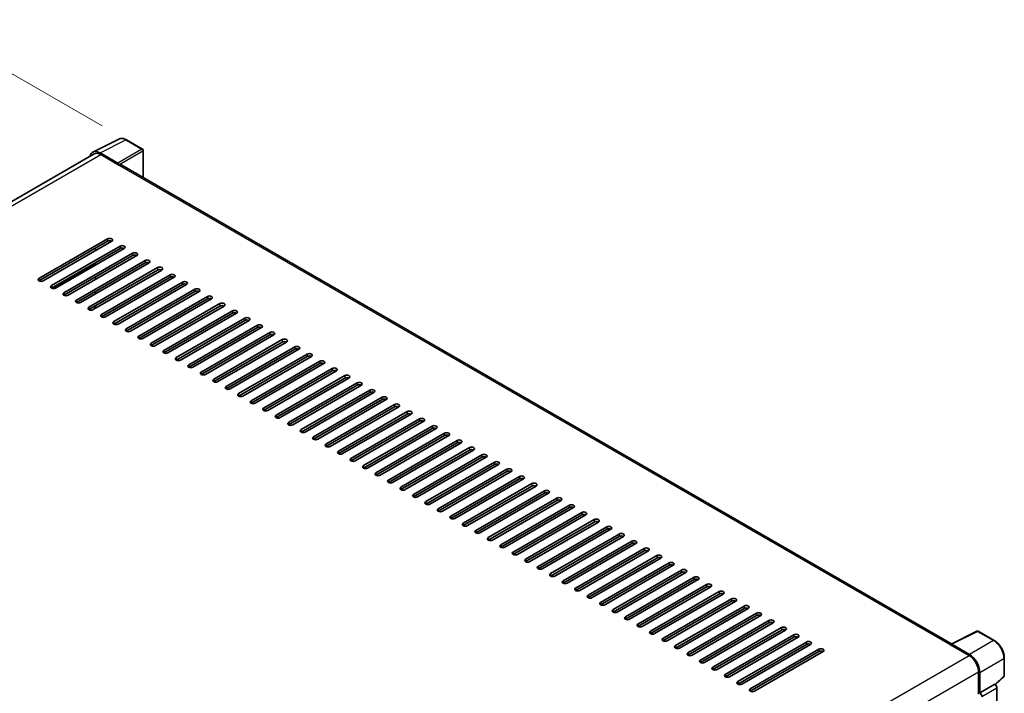
# Model space of a CAD drawing. Units: millimetres. Extents: x 0 to 12778, y 0 to 1686.
# Drawn here: x 1081 to 1416, y 515 to 744 of the extents above; entities that cross this region are included whole.
import ezdxf

# ---------------------------------------------------------------- set-up
doc = ezdxf.new("R2010")
doc.units = ezdxf.units.MM
doc.header["$LTSCALE"] = 5.5
doc.layers.get('Defpoints').update_dxf_attribs({"lineweight": 25})
for name, color, linetype, lineweight in [('Dimension (ISO)', 7, 'Continuous', 18), ('Visible (ISO)', 7, 'Continuous', 35), ('Visible Narrow (ISO)', 7, 'Continuous', 25)]:
    doc.layers.add(name, color=color, linetype=linetype, lineweight=lineweight)
doc.styles.add('Note Text (TK)', font='txt')
doc.dimstyles.new('Default - Method 1b (TK)', dxfattribs={"dimscale": 5.5, "dimtxt": 2.5, "dimasz": 2.5, "dimexe": 1, "dimexo": 1.5, "dimgap": 1, "dimtad": 1, "dimtoh": 1, "dimrnd": 1e-08, "dimdsep": 46, "dimtxsty": 'Note Text (TK)', "dimcen": 0.09, "dimdle": 5, "dimclrd": 100, "dimclre": 100, "dimclrt": 7, "dimadec": 1, "dimazin": 1, "dimtfac": 1, "dimtmove": 0, "dimatfit": 3, "dimfxl": 1, "dimtolj": 1, "dimlwd": -1, "dimlwe": -1, "dimarcsym": 0})

# ---------------------------------------------------------------- blocks, each defined once
blk = doc.blocks.new('*D23')
at = {"layer": 'Defpoints', "color": 0}
for p in [(1051.94, 740.6), (1117.28, 702.87), (851.22, 572.11)]:
    blk.add_point(p, dxfattribs=at)
at = {"layer": 'Dimension (ISO)', "color": 100}
for p, q in [((1109.02, 707.64), (1046.42, 743.78)), ((816.49, 605.88), (1040, 733.77)), ((842.95, 576.88), (799.04, 602.23))]:
    blk.add_line(p, q, dxfattribs=at)
for points in [[(1038.86, 735.76), (1041.14, 731.78), (1051.94, 740.6)], [(815.35, 607.87), (817.63, 603.89), (804.55, 599.05)]]:
    blk.add_solid(points, dxfattribs=at)
at = {"layer": 'Dimension (ISO)', "color": 7, "insert": (909.96, 673.62), "char_height": 13.75, "attachment_point": 4, "rotation": 29.7774, "style": 'Note Text (TK)'}
blk.add_mtext('\\A1;{\\Q-30.223;\\W0.815;\\H0.816x; \\fＭＳ Ｐゴシック|b0|i0;\\H13.7500;350}', dxfattribs=at)
blk = doc.blocks.new('*D24')
at = {"layer": 'Defpoints', "color": 0}
for p in [(867.02, 559.04), (1171.08, 442.28), (1171.08, 388.39)]:
    blk.add_point(p, dxfattribs=at)
at = {"layer": 'Dimension (ISO)', "color": 100}
for p, q in [((867.02, 568.57), (867.02, 624.18)), ((878.93, 610.95), (1159.17, 449.16)), ((1171.08, 397.92), (1171.08, 448.63))]:
    blk.add_line(p, q, dxfattribs=at)
for points in [[(880.07, 612.94), (877.78, 608.97), (867.02, 617.83)], [(1160.31, 451.14), (1158.02, 447.17), (1171.08, 442.28)]]:
    blk.add_solid(points, dxfattribs=at)
at = {"layer": 'Dimension (ISO)', "color": 7, "insert": (1016.16, 544.55), "char_height": 13.75, "attachment_point": 4, "rotation": 330, "style": 'Note Text (TK)'}
blk.add_mtext('\\A1;{\\Q-30.000;\\W0.816;\\H0.816x;430}', dxfattribs=at)

msp = doc.modelspace()

# ---------------------------------------------------------------- linework, layer by layer
at = {"layer": 'Visible (ISO)'}
for p, q in [((1105.8427, 698.7558), (1114.6423, 703.1505)), ((1122.7041, 699.7413), (1117.2848, 702.8702)), ((1106.2878, 698.1102), (883.6704, 569.582)), ((1114.2656, 694.9887), (1108.2528, 698.4601)), ((1108.5378, 697.8873), (1114.9017, 694.2131)), ((1122.9541, 690.0714), (1122.9541, 699.3083)), ((1114.6189, 694.3764), (1114.6189, 694.3767)), ((1397.7677, 531.4077), (1115.6517, 694.2874)), ((1087.5014, 655.7357), (1110.8359, 669.2079)), ((1110.8359, 668.3914), (1087.5014, 654.9192)), ((1112.2501, 668.3914), (1088.9156, 654.9192)), ((1091.744, 653.2862), (1115.0785, 666.7584)), ((1115.0785, 665.9419), (1091.744, 652.4697)), ((1116.4927, 665.9419), (1093.1582, 652.4697)), ((1095.9866, 650.8367), (1119.3212, 664.3089)), ((1119.3212, 663.4924), (1095.9866, 650.0202)), ((1120.7354, 663.4924), (1097.4009, 650.0202)), ((1106.664, 665.1662), (1106.664, 665.9827)), ((1100.2293, 648.3872), (1123.5638, 661.8594)), ((1123.5638, 661.0429), (1100.2293, 647.5707)), ((1124.978, 661.0429), (1101.6435, 647.5707)), ((1106.664, 660.2673), (1106.664, 661.0838)), ((1104.4719, 645.9378), (1127.8064, 659.4099)), ((1127.8064, 658.5934), (1104.4719, 645.1213)), ((1129.2207, 658.5934), (1105.8861, 645.1213)), ((1106.664, 655.3683), (1106.664, 656.1848)), ((1108.7146, 643.4883), (1132.0491, 656.9605)), ((1132.0491, 656.144), (1108.7146, 642.6718)), ((1133.4633, 656.144), (1110.1288, 642.6718)), ((1112.9572, 641.0388), (1136.2917, 654.511)), ((1136.2917, 653.6945), (1112.9572, 640.2223)), ((1137.7059, 653.6945), (1114.3714, 640.2223)), ((1106.664, 650.4693), (1106.664, 651.2858)), ((1117.1998, 638.5893), (1140.5344, 652.0615)), ((1140.5344, 651.245), (1117.1998, 637.7728)), ((1141.9486, 651.245), (1118.6141, 637.7728)), ((1121.4425, 636.1398), (1144.777, 649.612)), ((1106.4872, 645.4683), (1106.4872, 646.2848)), ((1106.664, 645.5703), (1106.664, 646.3868)), ((1144.777, 648.7955), (1121.4425, 635.3233)), ((1146.1912, 648.7955), (1122.8567, 635.3233)), ((1125.6851, 633.6903), (1149.0197, 647.1625)), ((1149.0197, 646.346), (1125.6851, 632.8738)), ((1150.4339, 646.346), (1127.0993, 632.8738)), ((1129.9278, 631.2408), (1153.2623, 644.713)), ((1153.2623, 643.8965), (1129.9278, 630.4243)), ((1154.6765, 643.8965), (1131.342, 630.4243)), ((1134.1704, 628.7913), (1157.5049, 642.2635)), ((1157.5049, 641.447), (1134.1704, 627.9748)), ((1158.9191, 641.447), (1135.5846, 627.9748)), ((1138.413, 626.3418), (1161.7476, 639.814)), ((1161.7476, 638.9975), (1138.413, 625.5253)), ((1163.1618, 638.9975), (1139.8273, 625.5253)), ((1142.6557, 623.8923), (1165.9902, 637.3645)), ((1165.9902, 636.548), (1142.6557, 623.0758)), ((1167.4044, 636.548), (1144.0699, 623.0758)), ((1146.8983, 621.4429), (1170.2329, 634.915)), ((1170.2329, 634.0986), (1146.8983, 620.6264)), ((1171.6471, 634.0986), (1148.3125, 620.6264)), ((1151.141, 618.9934), (1174.4755, 632.4656)), ((1174.4755, 631.6491), (1151.141, 618.1769)), ((1175.8897, 631.6491), (1152.5552, 618.1769)), ((1155.3836, 616.5439), (1178.7181, 630.0161)), ((1178.7181, 629.1996), (1155.3836, 615.7274)), ((1180.1323, 629.1996), (1156.7978, 615.7274)), ((1159.6263, 614.0944), (1182.9608, 627.5666)), ((1182.9608, 626.7501), (1159.6263, 613.2779)), ((1184.375, 626.7501), (1161.0405, 613.2779)), ((1163.8689, 611.6449), (1187.2034, 625.1171)), ((1187.2034, 624.3006), (1163.8689, 610.8284)), ((1188.6176, 624.3006), (1165.2831, 610.8284)), ((1168.1115, 609.1954), (1191.4461, 622.6676)), ((1191.4461, 621.8511), (1168.1115, 608.3789)), ((1192.8603, 621.8511), (1169.5257, 608.3789)), ((1172.3542, 606.7459), (1195.6887, 620.2181)), ((1195.6887, 619.4016), (1172.3542, 605.9294)), ((1197.1029, 619.4016), (1173.7684, 605.9294)), ((1176.5968, 604.2964), (1199.9313, 617.7686)), ((1199.9313, 616.9521), (1176.5968, 603.4799)), ((1201.3456, 616.9521), (1178.011, 603.4799)), ((1180.8395, 601.8469), (1204.174, 615.3191)), ((1204.174, 614.5026), (1180.8395, 601.0304)), ((1205.5882, 614.5026), (1182.2537, 601.0304)), ((1185.0821, 599.3974), (1208.4166, 612.8696)), ((1208.4166, 612.0531), (1185.0821, 598.5809)), ((1209.8308, 612.0531), (1186.4963, 598.5809)), ((1189.3247, 596.948), (1212.6593, 610.4201)), ((1212.6593, 609.6037), (1189.3247, 596.1315)), ((1214.0735, 609.6037), (1190.739, 596.1315)), ((1193.5674, 594.4985), (1216.9019, 607.9707)), ((1216.9019, 607.1542), (1193.5674, 593.682)), ((1218.3161, 607.1542), (1194.9816, 593.682)), ((1197.81, 592.049), (1221.1445, 605.5212)), ((1221.1445, 604.7047), (1197.81, 591.2325)), ((1222.5588, 604.7047), (1199.2242, 591.2325)), ((1202.0527, 589.5995), (1225.3872, 603.0717)), ((1225.3872, 602.2552), (1202.0527, 588.783)), ((1226.8014, 602.2552), (1203.4669, 588.783)), ((1206.2953, 587.15), (1229.6298, 600.6222)), ((1229.6298, 599.8057), (1206.2953, 586.3335)), ((1231.044, 599.8057), (1207.7095, 586.3335)), ((1210.5379, 584.7005), (1233.8725, 598.1727)), ((1233.8725, 597.3562), (1210.5379, 583.884)), ((1235.2867, 597.3562), (1211.9522, 583.884)), ((1214.7806, 582.251), (1238.1151, 595.7232)), ((1238.1151, 594.9067), (1214.7806, 581.4345)), ((1239.5293, 594.9067), (1216.1948, 581.4345)), ((1219.0232, 579.8015), (1242.3577, 593.2737)), ((1242.3577, 592.4572), (1219.0232, 578.985)), ((1243.772, 592.4572), (1220.4374, 578.985)), ((1223.2659, 577.352), (1246.6004, 590.8242)), ((1246.6004, 590.0077), (1223.2659, 576.5355)), ((1248.0146, 590.0077), (1224.6801, 576.5355)), ((1227.5085, 574.9025), (1250.843, 588.3747)), ((1250.843, 587.5582), (1227.5085, 574.0861)), ((1252.2572, 587.5582), (1228.9227, 574.0861)), ((1231.7511, 572.4531), (1255.0857, 585.9253)), ((1255.0857, 585.1088), (1231.7511, 571.6366)), ((1256.4999, 585.1088), (1233.1654, 571.6366)), ((1235.9938, 570.0036), (1259.3283, 583.4758)), ((1259.3283, 582.6593), (1235.9938, 569.1871)), ((1260.7425, 582.6593), (1237.408, 569.1871)), ((1240.2364, 567.5541), (1263.5709, 581.0263)), ((1263.5709, 580.2098), (1240.2364, 566.7376)), ((1264.9852, 580.2098), (1241.6506, 566.7376)), ((1244.4791, 565.1046), (1267.8136, 578.5768)), ((1267.8136, 577.7603), (1244.4791, 564.2881)), ((1269.2278, 577.7603), (1245.8933, 564.2881)), ((1248.7217, 562.6551), (1272.0562, 576.1273)), ((1272.0562, 575.3108), (1248.7217, 561.8386)), ((1273.4704, 575.3108), (1250.1359, 561.8386)), ((1252.9643, 560.2056), (1276.2989, 573.6778)), ((1276.2989, 572.8613), (1252.9643, 559.3891)), ((1277.7131, 572.8613), (1254.3786, 559.3891)), ((1257.207, 557.7561), (1280.5415, 571.2283)), ((1280.5415, 570.4118), (1257.207, 556.9396)), ((1281.9557, 570.4118), (1258.6212, 556.9396)), ((1261.4496, 555.3066), (1284.7842, 568.7788)), ((1284.7842, 567.9623), (1261.4496, 554.4901)), ((1286.1984, 567.9623), (1262.8638, 554.4901)), ((1265.6923, 552.8571), (1289.0268, 566.3293)), ((1289.0268, 565.5128), (1265.6923, 552.0406)), ((1290.441, 565.5128), (1267.1065, 552.0406)), ((1269.9349, 550.4077), (1293.2694, 563.8798)), ((1293.2694, 563.0633), (1269.9349, 549.5912)), ((1294.6836, 563.0633), (1271.3491, 549.5912)), ((1274.1776, 547.9582), (1297.5121, 561.4304)), ((1297.5121, 560.6139), (1274.1776, 547.1417)), ((1298.9263, 560.6139), (1275.5918, 547.1417)), ((1278.4202, 545.5087), (1301.7547, 558.9809)), ((1301.7547, 558.1644), (1278.4202, 544.6922)), ((1303.1689, 558.1644), (1279.8344, 544.6922)), ((1282.6628, 543.0592), (1305.9974, 556.5314)), ((1305.9974, 555.7149), (1282.6628, 542.2427)), ((1307.4116, 555.7149), (1284.077, 542.2427)), ((1286.9055, 540.6097), (1310.24, 554.0819)), ((1310.24, 553.2654), (1286.9055, 539.7932)), ((1311.6542, 553.2654), (1288.3197, 539.7932)), ((1291.1481, 538.1602), (1314.4826, 551.6324)), ((1314.4826, 550.8159), (1291.1481, 537.3437)), ((1315.8969, 550.8159), (1292.5623, 537.3437)), ((1295.3908, 535.7107), (1318.7253, 549.1829)), ((1318.7253, 548.3664), (1295.3908, 534.8942)), ((1320.1395, 548.3664), (1296.805, 534.8942)), ((1299.6334, 533.2612), (1322.9679, 546.7334)), ((1322.9679, 545.9169), (1299.6334, 532.4447)), ((1324.3821, 545.9169), (1301.0476, 532.4447)), ((1303.876, 530.8117), (1327.2106, 544.2839)), ((1327.2106, 543.4674), (1303.876, 529.9952)), ((1328.6248, 543.4674), (1305.2902, 529.9952)), ((1308.1187, 528.3622), (1331.4532, 541.8344)), ((1331.4532, 541.0179), (1308.1187, 527.5457)), ((1332.8674, 541.0179), (1309.5329, 527.5457)), ((1312.3613, 525.9128), (1335.6958, 539.3849)), ((1335.6958, 538.5685), (1312.3613, 525.0963)), ((1337.1101, 538.5685), (1313.7755, 525.0963)), ((1316.604, 523.4633), (1339.9385, 536.9355)), ((1339.9385, 536.119), (1316.604, 522.6468)), ((1341.3527, 536.119), (1318.0182, 522.6468)), ((1397.5739, 531.3109), (1406.3736, 535.7057)), ((1412.2663, 532.5625), (1406.847, 535.6914)), ((1320.8466, 521.0138), (1344.1811, 534.486)), ((1344.1811, 533.6695), (1320.8466, 520.1973)), ((1345.5953, 533.6695), (1322.2608, 520.1973)), ((1325.0892, 518.5643), (1348.4238, 532.0365)), ((1348.4238, 531.22), (1325.0892, 517.7478)), ((1349.838, 531.22), (1326.5035, 517.7478)), ((1329.3319, 516.1148), (1352.6664, 529.587)), ((1397.3909, 531.1179), (1403.7549, 527.4437)), ((1397.4616, 531.0773), (1397.4616, 531.0771)), ((1403.8277, 527.8099), (1397.815, 531.2813)), ((1352.6664, 528.7705), (1329.3319, 515.2983)), ((1354.0806, 528.7705), (1330.7461, 515.2983)), ((1415.6963, 520.5677), (1415.6963, 526.6215)), ((1406.9368, 521.9323), (1406.9368, 514.2631)), ((1407.3611, 514.7472), (1407.3611, 521.6899)), ((1412.6776, 517.5549), (1415.536, 520.2008)), ((1407.3611, 514.7472), (1412.4792, 517.7021)), ((1412.4796, 517.7019), (1412.4792, 517.7021)), ((1413.1863, 461.3828), (1413.1863, 516.4779)), ((1407.3615, 514.7469), (1407.3611, 514.7472))]:
    msp.add_line(p, q, dxfattribs=at)
for centre, start, end in [((1122.4541, 699.3083), 0, 60), ((1406.597, 535.2583), 60, 116.538708), ((1415.1963, 520.5677), 312.789481, 0)]:
    msp.add_arc(centre, 0.5, start, end, dxfattribs=at)
for centre, major_axis, ratio, start_param, end_param in [((1108.2571, 694.3727), (-2.503, 4.3354), 0.5766475, 5.49839613, 6.85065115), ((1108.5378, 694.2131), (-2.25, 3.8971), 0.57735027, 5.49778714, 6.28318531), ((1114.2651, 694.5804), (0.25, -0.433), 0.5780539, 0.78600715, 2.3555855), ((1114.9017, 692.9884), (0.75, 1.299), 0.57735027, 0, 0.78539816), ((1111.543, 668.7997), (1, 0), 0.57735027, 5.49778716, 8.63937978), ((1111.543, 667.9832), (-1, 0), 0.57735027, 3.92699082, 5.49778713), ((1115.7856, 666.3502), (1, 0), 0.57735027, 5.49778716, 8.63937978), ((1115.7856, 665.5337), (-1, 0), 0.57735027, 3.92699082, 5.49778713), ((1120.0283, 663.9007), (1, 0), 0.57735027, 5.49778716, 8.63937978), ((1120.0283, 663.0842), (-1, 0), 0.57735027, 3.92699082, 5.49778713), ((1124.2709, 661.4512), (1, 0), 0.57735027, 5.49778716, 8.63937978), ((1124.2709, 660.6347), (-1, 0), 0.57735027, 3.92699082, 5.49778713), ((1128.5136, 659.0017), (1, 0), 0.57735027, 5.49778716, 8.63937978), ((1128.5136, 658.1852), (-1, 0), 0.57735027, 3.92699082, 5.49778713), ((1132.7562, 656.5522), (1, 0), 0.57735027, 5.49778716, 8.63937978), ((1132.7562, 655.7357), (-1, 0), 0.57735027, 3.92699082, 5.49778713), ((1088.2085, 655.3275), (-1, 0), 0.57735027, 5.49778716, 8.63937978), ((1092.4511, 652.878), (-1, 0), 0.57735027, 5.49778716, 8.63937978), ((1136.9988, 654.1027), (1, 0), 0.57735027, 5.49778716, 8.63937978), ((1136.9988, 653.2862), (-1, 0), 0.57735027, 3.92699082, 5.49778713), ((1096.6937, 650.4285), (-1, 0), 0.57735027, 5.49778716, 8.63937978), ((1141.2415, 651.6532), (1, 0), 0.57735027, 5.49778716, 8.63937978), ((1141.2415, 650.8367), (-1, 0), 0.57735027, 3.92699082, 5.49778713), ((1145.4841, 649.2037), (1, 0), 0.57735027, 5.49778716, 8.63937978), ((1100.9364, 647.979), (-1, 0), 0.57735027, 5.49778716, 8.63937978), ((1145.4841, 648.3872), (-1, 0), 0.57735027, 3.92699082, 5.49778713), ((1149.7268, 646.7542), (1, 0), 0.57735027, 5.49778716, 8.63937978), ((1149.7268, 645.9378), (-1, 0), 0.57735027, 3.92699082, 5.49778713), ((1105.179, 645.5295), (-1, 0), 0.57735027, 5.49778716, 8.63937978), ((1109.4217, 643.08), (-1, 0), 0.57735027, 5.49778716, 8.63937978), ((1153.9694, 644.3048), (1, 0), 0.57735027, 5.49778716, 8.63937978), ((1153.9694, 643.4883), (-1, 0), 0.57735027, 3.92699082, 5.49778713), ((1113.6643, 640.6305), (-1, 0), 0.57735027, 5.49778716, 8.63937978), ((1158.212, 641.8553), (1, 0), 0.57735027, 5.49778716, 8.63937978), ((1158.212, 641.0388), (-1, 0), 0.57735027, 3.92699082, 5.49778713), ((1162.4547, 639.4058), (1, 0), 0.57735027, 5.49778716, 8.63937978), ((1117.907, 638.181), (-1, 0), 0.57735027, 5.49778716, 8.63937978), ((1122.1496, 635.7315), (-1, 0), 0.57735027, 5.49778716, 8.63937978), ((1162.4547, 638.5893), (-1, 0), 0.57735027, 3.92699082, 5.49778713), ((1166.6973, 636.9563), (1, 0), 0.57735027, 5.49778716, 8.63937978), ((1166.6973, 636.1398), (-1, 0), 0.57735027, 3.92699082, 5.49778713), ((1126.3922, 633.2821), (-1, 0), 0.57735027, 5.49778716, 8.63937978), ((1170.94, 634.5068), (1, 0), 0.57735027, 5.49778716, 8.63937978), ((1170.94, 633.6903), (-1, 0), 0.57735027, 3.92699082, 5.49778713), ((1175.1826, 632.0573), (1, 0), 0.57735027, 5.49778716, 8.63937978), ((1130.6349, 630.8326), (-1, 0), 0.57735027, 5.49778716, 8.63937978), ((1175.1826, 631.2408), (-1, 0), 0.57735027, 3.92699082, 5.49778713), ((1179.4252, 629.6078), (1, 0), 0.57735027, 5.49778716, 8.63937978), ((1179.4252, 628.7913), (-1, 0), 0.57735027, 3.92699082, 5.49778713), ((1134.8775, 628.3831), (-1, 0), 0.57735027, 5.49778716, 8.63937978), ((1139.1202, 625.9336), (-1, 0), 0.57735027, 5.49778716, 8.63937978), ((1183.6679, 627.1583), (1, 0), 0.57735027, 5.49778716, 8.63937978), ((1183.6679, 626.3418), (-1, 0), 0.57735027, 3.92699082, 5.49778713), ((1143.3628, 623.4841), (-1, 0), 0.57735027, 5.49778716, 8.63937978), ((1187.9105, 624.7088), (1, 0), 0.57735027, 5.49778716, 8.63937978), ((1187.9105, 623.8923), (-1, 0), 0.57735027, 3.92699082, 5.49778713), ((1192.1532, 622.2594), (1, 0), 0.57735027, 5.49778716, 8.63937978), ((1147.6054, 621.0346), (-1, 0), 0.57735027, 5.49778716, 8.63937978), ((1192.1532, 621.4429), (-1, 0), 0.57735027, 3.92699082, 5.49778713), ((1196.3958, 619.8099), (1, 0), 0.57735027, 5.49778716, 8.63937978), ((1196.3958, 618.9934), (-1, 0), 0.57735027, 3.92699082, 5.49778713), ((1151.8481, 618.5851), (-1, 0), 0.57735027, 5.49778716, 8.63937978), ((1156.0907, 616.1356), (-1, 0), 0.57735027, 5.49778716, 8.63937978), ((1200.6384, 617.3604), (1, 0), 0.57735027, 5.49778716, 8.63937978), ((1200.6384, 616.5439), (-1, 0), 0.57735027, 3.92699082, 5.49778713), ((1160.3334, 613.6861), (-1, 0), 0.57735027, 5.49778716, 8.63937978), ((1204.8811, 614.9109), (1, 0), 0.57735027, 5.49778716, 8.63937978), ((1204.8811, 614.0944), (-1, 0), 0.57735027, 3.92699082, 5.49778713), ((1209.1237, 612.4614), (1, 0), 0.57735027, 5.49778716, 8.63937978), ((1164.576, 611.2366), (-1, 0), 0.57735027, 5.49778716, 8.63937978), ((1209.1237, 611.6449), (-1, 0), 0.57735027, 3.92699082, 5.49778713), ((1213.3664, 610.0119), (1, 0), 0.57735027, 5.49778716, 8.63937978), ((1213.3664, 609.1954), (-1, 0), 0.57735027, 3.92699082, 5.49778713), ((1168.8186, 608.7872), (-1, 0), 0.57735027, 5.49778716, 8.63937978), ((1173.0613, 606.3377), (-1, 0), 0.57735027, 5.49778716, 8.63937978), ((1217.609, 607.5624), (1, 0), 0.57735027, 5.49778716, 8.63937978), ((1217.609, 606.7459), (-1, 0), 0.57735027, 3.92699082, 5.49778713), ((1177.3039, 603.8882), (-1, 0), 0.57735027, 5.49778716, 8.63937978), ((1221.8516, 605.1129), (1, 0), 0.57735027, 5.49778716, 8.63937978), ((1221.8516, 604.2964), (-1, 0), 0.57735027, 3.92699082, 5.49778713), ((1226.0943, 602.6634), (1, 0), 0.57735027, 5.49778716, 8.63937978), ((1181.5466, 601.4387), (-1, 0), 0.57735027, 5.49778716, 8.63937978), ((1185.7892, 598.9892), (-1, 0), 0.57735027, 5.49778716, 8.63937978), ((1226.0943, 601.8469), (-1, 0), 0.57735027, 3.92699082, 5.49778713), ((1230.3369, 600.2139), (1, 0), 0.57735027, 5.49778716, 8.63937978), ((1230.3369, 599.3974), (-1, 0), 0.57735027, 3.92699082, 5.49778713), ((1190.0318, 596.5397), (-1, 0), 0.57735027, 5.49778716, 8.63937978), ((1234.5796, 597.7645), (1, 0), 0.57735027, 5.49778716, 8.63937978), ((1234.5796, 596.948), (-1, 0), 0.57735027, 3.92699082, 5.49778713), ((1238.8222, 595.315), (1, 0), 0.57735027, 5.49778715, 8.63937978), ((1194.2745, 594.0902), (-1, 0), 0.57735027, 5.49778716, 8.63937978), ((1238.8222, 594.4985), (-1, 0), 0.57735027, 3.92699082, 5.49778713), ((1243.0649, 592.8655), (1, 0), 0.57735027, 5.49778716, 8.63937978), ((1243.0649, 592.049), (-1, 0), 0.57735027, 3.92699082, 5.49778713), ((1198.5171, 591.6407), (-1, 0), 0.57735027, 5.49778716, 8.63937978), ((1202.7598, 589.1912), (-1, 0), 0.57735027, 5.49778716, 8.63937978), ((1247.3075, 590.416), (1, 0), 0.57735027, 5.49778716, 8.63937978), ((1247.3075, 589.5995), (-1, 0), 0.57735027, 3.92699082, 5.49778713), ((1207.0024, 586.7417), (-1, 0), 0.57735027, 5.49778716, 8.63937978), ((1251.5501, 587.9665), (1, 0), 0.57735027, 5.49778716, 8.63937978), ((1251.5501, 587.15), (-1, 0), 0.57735027, 3.92699082, 5.49778713), ((1255.7928, 585.517), (1, 0), 0.57735027, 5.49778716, 8.63937978), ((1211.245, 584.2923), (-1, 0), 0.57735027, 5.49778716, 8.63937978), ((1255.7928, 584.7005), (-1, 0), 0.57735027, 3.92699082, 5.49778713), ((1260.0354, 583.0675), (1, 0), 0.57735027, 5.49778716, 8.63937978), ((1260.0354, 582.251), (-1, 0), 0.57735027, 3.92699082, 5.49778713), ((1215.4877, 581.8428), (-1, 0), 0.57735027, 5.49778716, 8.63937978), ((1219.7303, 579.3933), (-1, 0), 0.57735027, 5.49778716, 8.63937978), ((1264.2781, 580.618), (1, 0), 0.57735027, 5.49778716, 8.63937978), ((1264.2781, 579.8015), (-1, 0), 0.57735027, 3.92699082, 5.49778713), ((1223.973, 576.9438), (-1, 0), 0.57735027, 5.49778716, 8.63937978), ((1268.5207, 578.1685), (1, 0), 0.57735027, 5.49778716, 8.63937978), ((1268.5207, 577.352), (-1, 0), 0.57735027, 3.92699082, 5.49778713), ((1272.7633, 575.719), (1, 0), 0.57735027, 5.49778716, 8.63937978), ((1228.2156, 574.4943), (-1, 0), 0.57735027, 5.49778716, 8.63937978), ((1232.4583, 572.0448), (-1, 0), 0.57735027, 5.49778716, 8.63937978), ((1272.7633, 574.9025), (-1, 0), 0.57735027, 3.92699082, 5.49778713), ((1277.006, 573.2696), (1, 0), 0.57735027, 5.49778716, 8.63937978), ((1277.006, 572.4531), (-1, 0), 0.57735027, 3.92699082, 5.49778713), ((1236.7009, 569.5953), (-1, 0), 0.57735027, 5.49778716, 8.63937978), ((1281.2486, 570.8201), (1, 0), 0.57735027, 5.49778716, 8.63937978), ((1281.2486, 570.0036), (-1, 0), 0.57735027, 3.92699082, 5.49778713), ((1240.9435, 567.1458), (-1, 0), 0.57735027, 5.49778716, 8.63937978), ((1285.4913, 568.3706), (1, 0), 0.57735027, 5.49778716, 8.63937978), ((1285.4913, 567.5541), (-1, 0), 0.57735027, 3.92699082, 5.49778713), ((1289.7339, 565.9211), (1, 0), 0.57735027, 5.49778716, 8.63937978), ((1289.7339, 565.1046), (-1, 0), 0.57735027, 3.92699082, 5.49778713), ((1245.1862, 564.6963), (-1, 0), 0.57735027, 5.49778716, 8.63937978), ((1249.4288, 562.2469), (-1, 0), 0.57735027, 5.49778716, 8.63937978), ((1293.9765, 563.4716), (1, 0), 0.57735027, 5.49778716, 8.63937978), ((1293.9765, 562.6551), (-1, 0), 0.57735027, 3.92699082, 5.49778713), ((1253.6715, 559.7974), (-1, 0), 0.57735027, 5.49778716, 8.63937978), ((1298.2192, 561.0221), (1, 0), 0.57735027, 5.49778716, 8.63937978), ((1298.2192, 560.2056), (-1, 0), 0.57735027, 3.92699082, 5.49778713), ((1302.4618, 558.5726), (1, 0), 0.57735027, 5.49778716, 8.63937978), ((1257.9141, 557.3479), (-1, 0), 0.57735027, 5.49778716, 8.63937978), ((1302.4618, 557.7561), (-1, 0), 0.57735027, 3.92699082, 5.49778713), ((1306.7045, 556.1231), (1, 0), 0.57735027, 5.49778716, 8.63937978), ((1306.7045, 555.3066), (-1, 0), 0.57735027, 3.92699082, 5.49778713), ((1262.1567, 554.8984), (-1, 0), 0.57735027, 5.49778716, 8.63937978), ((1266.3994, 552.4489), (-1, 0), 0.57735027, 5.49778716, 8.63937978), ((1310.9471, 553.6736), (1, 0), 0.57735027, 5.49778716, 8.63937978), ((1310.9471, 552.8571), (-1, 0), 0.57735027, 3.92699082, 5.49778713), ((1270.642, 549.9994), (-1, 0), 0.57735027, 5.49778716, 8.63937978), ((1315.1897, 551.2241), (1, 0), 0.57735027, 5.49778716, 8.63937978), ((1315.1897, 550.4077), (-1, 0), 0.57735027, 3.92699082, 5.49778713), ((1319.4324, 548.7747), (1, 0), 0.57735027, 5.49778716, 8.63937978), ((1274.8847, 547.5499), (-1, 0), 0.57735027, 5.49778716, 8.63937978), ((1319.4324, 547.9582), (-1, 0), 0.57735027, 3.92699082, 5.49778713), ((1323.675, 546.3252), (1, 0), 0.57735027, 5.49778716, 8.63937978), ((1323.675, 545.5087), (-1, 0), 0.57735027, 3.92699082, 5.49778713), ((1279.1273, 545.1004), (-1, 0), 0.57735027, 5.49778716, 8.63937978), ((1283.3699, 542.6509), (-1, 0), 0.57735027, 5.49778716, 8.63937978), ((1327.9177, 543.8757), (1, 0), 0.57735027, 5.49778716, 8.63937978), ((1327.9177, 543.0592), (-1, 0), 0.57735027, 3.92699082, 5.49778713), ((1287.6126, 540.2014), (-1, 0), 0.57735027, 5.49778716, 8.63937978), ((1332.1603, 541.4262), (1, 0), 0.57735027, 5.49778716, 8.63937978), ((1332.1603, 540.6097), (-1, 0), 0.57735027, 3.92699082, 5.49778713), ((1336.4029, 538.9767), (1, 0), 0.57735027, 5.49778716, 8.63937978), ((1291.8552, 537.752), (-1, 0), 0.57735027, 5.49778716, 8.63937978), ((1296.0979, 535.3025), (-1, 0), 0.57735027, 5.49778716, 8.63937978), ((1336.4029, 538.1602), (-1, 0), 0.57735027, 3.92699082, 5.49778713), ((1340.6456, 536.5272), (1, 0), 0.57735027, 5.49778716, 8.63937978), ((1340.6456, 535.7107), (-1, 0), 0.57735027, 3.92699082, 5.49778713), ((1300.3405, 532.853), (-1, 0), 0.57735027, 5.49778716, 8.63937978), ((1344.8882, 534.0777), (1, 0), 0.57735027, 5.49778716, 8.63937978), ((1344.8882, 533.2612), (-1, 0), 0.57735027, 3.92699082, 5.49778713), ((1349.1309, 531.6282), (1, 0), 0.57735027, 5.49778716, 8.63937978), ((1304.5831, 530.4035), (-1, 0), 0.57735027, 5.49778716, 8.63937978), ((1349.1309, 530.8117), (-1, 0), 0.57735027, 3.92699082, 5.49778713), ((1353.3735, 529.1787), (1, 0), 0.57735027, 5.49778716, 8.63937978), ((1353.3735, 528.3622), (-1, 0), 0.57735027, 3.92699082, 5.49778713), ((1397.3909, 529.8932), (0.75, 1.299), 0.57735027, 0.71092153, 0.78539816), ((1397.8154, 530.8726), (-0.2503, 0.4335), 0.5766475, 5.49839613, 7.06797448), ((1308.8258, 527.954), (-1, 0), 0.57735027, 5.49778716, 8.63937978), ((1313.0684, 525.5045), (-1, 0), 0.57735027, 5.49778716, 8.63937978), ((1403.7549, 523.7694), (2.25, -3.8971), 0.57735027, 0.78539816, 2.35619449), ((1403.8234, 523.7274), (2.5, -4.3301), 0.5780539, 0.78600715, 2.3555855), ((1317.3111, 523.055), (-1, 0), 0.57735027, 5.49778716, 8.63937978), ((1321.5537, 520.6055), (-1, 0), 0.57735027, 5.49778716, 8.63937978), ((1325.7963, 518.156), (-1, 0), 0.57735027, 5.49778716, 8.63937978), ((1330.039, 515.7065), (-1, 0), 0.57735027, 5.49778716, 8.63937978), ((1412.4788, 516.8854), (-0.5, 0.866), 0.5780539, 3.9275998, 5.49717816), ((1407.3607, 513.9304), (0.5, -0.866), 0.5780539, 0.78600715, 2.3555855)]:
    msp.add_ellipse(centre, major_axis=major_axis, ratio=ratio, start_param=start_param, end_param=end_param, dxfattribs=at)
for points, knots in [([(1117.2848, 702.8702), (1117.1069, 702.9729), (1116.9269, 703.0614), (1116.565, 703.2072), (1116.3831, 703.2644), (1116.0201, 703.3443), (1115.839, 703.3669), (1115.4812, 703.3738), (1115.3046, 703.358), (1114.9627, 703.2851), (1114.7974, 703.2279), (1114.6423, 703.1505)], [-0.784789176, -0.784789176, -0.784789176, -0.784789176, -0.634804167, -0.634804167, -0.484819157, -0.484819157, -0.334834148, -0.334834148, -0.184849139, -0.184849139, -0.03486413, -0.03486413, -0.03486413, -0.03486413]), ([(1415.6963, 526.6215), (1415.6963, 526.8365), (1415.6817, 527.0573), (1415.6247, 527.5062), (1415.5823, 527.7344), (1415.4711, 528.1936), (1415.4024, 528.4246), (1415.2406, 528.885), (1415.1474, 529.1143), (1414.9388, 529.5662), (1414.8234, 529.7889), (1414.5729, 530.2229), (1414.4377, 530.4342), (1414.1506, 530.8408), (1413.9986, 531.0361), (1413.6809, 531.4065), (1413.5151, 531.5815), (1413.173, 531.9073), (1412.9966, 532.0581), (1412.6364, 532.332), (1412.4525, 532.455), (1412.2663, 532.5625)], [-0.78478918, -0.78478918, -0.78478918, -0.78478918, -0.62783134, -0.62783134, -0.47087351, -0.47087351, -0.31391567, -0.31391567, -0.15695784, -0.15695784, 0, 0, 0.15695784, 0.15695784, 0.31391567, 0.31391567, 0.47087351, 0.47087351, 0.62783134, 0.62783134, 0.78478918, 0.78478918, 0.78478918, 0.78478918])]:
    msp.add_open_spline(points, degree=3, knots=knots, dxfattribs=at)
at = {"layer": 'Visible Narrow (ISO)'}
for p, q in [((1108.2528, 698.4601), (1117.0472, 702.8523)), ((1122.4664, 699.7234), (1114.2656, 694.9887)), ((1117.0472, 702.8523), (1122.4664, 699.7234)), ((884.9885, 568.8211), (1108.5378, 697.8873)), ((1114.6189, 694.3767), (1122.8198, 699.1114)), ((1122.8198, 699.1114), (1122.8198, 690.1489)), ((1114.9017, 694.2131), (1397.3909, 531.1179)), ((1110.8359, 669.2079), (1110.8359, 668.3914)), ((1115.0785, 666.7584), (1115.0785, 665.9419)), ((1119.3212, 664.3089), (1119.3212, 663.4924)), ((1092.0362, 652.3527), (1106.664, 660.798)), ((1123.5638, 661.8594), (1123.5638, 661.0429)), ((1127.8064, 659.4099), (1127.8064, 658.5934)), ((1132.0491, 656.9605), (1132.0491, 656.144)), ((1087.5014, 655.7357), (1087.5014, 654.9192)), ((1091.744, 653.2862), (1091.744, 652.4697)), ((1136.2917, 654.511), (1136.2917, 653.6945)), ((1095.9866, 650.8367), (1095.9866, 650.0202)), ((1140.5344, 652.0615), (1140.5344, 651.245)), ((1144.777, 649.612), (1144.777, 648.7955)), ((1100.2293, 648.3872), (1100.2293, 647.5707)), ((1149.0197, 647.1625), (1149.0197, 646.346)), ((1104.4719, 645.9378), (1104.4719, 645.1213)), ((1108.7146, 643.4883), (1108.7146, 642.6718)), ((1153.2623, 644.713), (1153.2623, 643.8965)), ((1112.9572, 641.0388), (1112.9572, 640.2223)), ((1157.5049, 642.2635), (1157.5049, 641.447)), ((1161.7476, 639.814), (1161.7476, 638.9975)), ((1117.1998, 638.5893), (1117.1998, 637.7728)), ((1121.4425, 636.1398), (1121.4425, 635.3233)), ((1165.9902, 637.3645), (1165.9902, 636.548)), ((1125.6851, 633.6903), (1125.6851, 632.8738)), ((1170.2329, 634.915), (1170.2329, 634.0986)), ((1129.9278, 631.2408), (1129.9278, 630.4243)), ((1174.4755, 632.4656), (1174.4755, 631.6491)), ((1178.7181, 630.0161), (1178.7181, 629.1996)), ((1134.1704, 628.7913), (1134.1704, 627.9748)), ((1138.413, 626.3418), (1138.413, 625.5253)), ((1182.9608, 627.5666), (1182.9608, 626.7501)), ((1142.6557, 623.8923), (1142.6557, 623.0758)), ((1187.2034, 625.1171), (1187.2034, 624.3006)), ((1191.4461, 622.6676), (1191.4461, 621.8511)), ((1146.8983, 621.4429), (1146.8983, 620.6264)), ((1195.6887, 620.2181), (1195.6887, 619.4016)), ((1151.141, 618.9934), (1151.141, 618.1769)), ((1155.3836, 616.5439), (1155.3836, 615.7274)), ((1199.9313, 617.7686), (1199.9313, 616.9521)), ((1159.6263, 614.0944), (1159.6263, 613.2779)), ((1204.174, 615.3191), (1204.174, 614.5026)), ((1208.4166, 612.8696), (1208.4166, 612.0531)), ((1163.8689, 611.6449), (1163.8689, 610.8284)), ((1212.6593, 610.4201), (1212.6593, 609.6037)), ((1168.1115, 609.1954), (1168.1115, 608.3789)), ((1172.3542, 606.7459), (1172.3542, 605.9294)), ((1216.9019, 607.9707), (1216.9019, 607.1542)), ((1176.5968, 604.2964), (1176.5968, 603.4799)), ((1221.1445, 605.5212), (1221.1445, 604.7047)), ((1225.3872, 603.0717), (1225.3872, 602.2552)), ((1180.8395, 601.8469), (1180.8395, 601.0304)), ((1185.0821, 599.3974), (1185.0821, 598.5809)), ((1229.6298, 600.6222), (1229.6298, 599.8057)), ((1189.3247, 596.948), (1189.3247, 596.1315)), ((1233.8725, 598.1727), (1233.8725, 597.3562)), ((1193.5674, 594.4985), (1193.5674, 593.682)), ((1238.1151, 595.7232), (1238.1151, 594.9067)), ((1242.3577, 593.2737), (1242.3577, 592.4572)), ((1197.81, 592.049), (1197.81, 591.2325)), ((1202.0527, 589.5995), (1202.0527, 588.783)), ((1246.6004, 590.8242), (1246.6004, 590.0077)), ((1206.2953, 587.15), (1206.2953, 586.3335)), ((1250.843, 588.3747), (1250.843, 587.5582)), ((1255.0857, 585.9253), (1255.0857, 585.1088)), ((1210.5379, 584.7005), (1210.5379, 583.884)), ((1259.3283, 583.4758), (1259.3283, 582.6593)), ((1214.7806, 582.251), (1214.7806, 581.4345)), ((1219.0232, 579.8015), (1219.0232, 578.985)), ((1263.5709, 581.0263), (1263.5709, 580.2098)), ((1223.2659, 577.352), (1223.2659, 576.5355)), ((1267.8136, 578.5768), (1267.8136, 577.7603)), ((1272.0562, 576.1273), (1272.0562, 575.3108)), ((1227.5085, 574.9025), (1227.5085, 574.0861)), ((1231.7511, 572.4531), (1231.7511, 571.6366)), ((1276.2989, 573.6778), (1276.2989, 572.8613)), ((1235.9938, 570.0036), (1235.9938, 569.1871)), ((1280.5415, 571.2283), (1280.5415, 570.4118)), ((1240.2364, 567.5541), (1240.2364, 566.7376)), ((1284.7842, 568.7788), (1284.7842, 567.9623)), ((1289.0268, 566.3293), (1289.0268, 565.5128)), ((1244.4791, 565.1046), (1244.4791, 564.2881)), ((1248.7217, 562.6551), (1248.7217, 561.8386)), ((1293.2694, 563.8798), (1293.2694, 563.0633)), ((1252.9643, 560.2056), (1252.9643, 559.3891)), ((1297.5121, 561.4304), (1297.5121, 560.6139)), ((1257.207, 557.7561), (1257.207, 556.9396)), ((1301.7547, 558.9809), (1301.7547, 558.1644)), ((1305.9974, 556.5314), (1305.9974, 555.7149)), ((1261.4496, 555.3066), (1261.4496, 554.4901)), ((1265.6923, 552.8571), (1265.6923, 552.0406)), ((1310.24, 554.0819), (1310.24, 553.2654)), ((1269.9349, 550.4077), (1269.9349, 549.5912)), ((1314.4826, 551.6324), (1314.4826, 550.8159)), ((1318.7253, 549.1829), (1318.7253, 548.3664)), ((1274.1776, 547.9582), (1274.1776, 547.1417)), ((1322.9679, 546.7334), (1322.9679, 545.9169)), ((1278.4202, 545.5087), (1278.4202, 544.6922)), ((1282.6628, 543.0592), (1282.6628, 542.2427)), ((1327.2106, 544.2839), (1327.2106, 543.4674)), ((1286.9055, 540.6097), (1286.9055, 539.7932)), ((1331.4532, 541.8344), (1331.4532, 541.0179)), ((1335.6958, 539.3849), (1335.6958, 538.5685)), ((1291.1481, 538.1602), (1291.1481, 537.3437)), ((1295.3908, 535.7107), (1295.3908, 534.8942)), ((1339.9385, 536.9355), (1339.9385, 536.119)), ((1397.815, 531.2813), (1406.6093, 535.6735)), ((1406.6093, 535.6735), (1412.0286, 532.5446)), ((1299.6334, 533.2612), (1299.6334, 532.4447)), ((1344.1811, 534.486), (1344.1811, 533.6695)), ((1412.0286, 532.5446), (1403.8277, 527.8099)), ((1303.876, 530.8117), (1303.876, 529.9952)), ((1348.4238, 532.0365), (1348.4238, 531.22)), ((1352.6664, 529.587), (1352.6664, 528.7705)), ((1180.1191, 398.3275), (1403.7549, 527.4437)), ((1308.1187, 528.3622), (1308.1187, 527.5457)), ((1312.3613, 525.9128), (1312.3613, 525.0963)), ((1407.3611, 521.6899), (1415.562, 526.4246)), ((1415.562, 526.4246), (1415.562, 520.3709)), ((1316.604, 523.4633), (1316.604, 522.6468)), ((1184.602, 393.5673), (1406.9368, 521.9323)), ((1320.8466, 521.0138), (1320.8466, 520.1973)), ((1415.562, 520.3709), (1412.5949, 517.6244)), ((1325.0892, 518.5643), (1325.0892, 517.7478)), ((1329.3319, 516.1148), (1329.3319, 515.2983)), ((1412.4796, 517.7019), (1407.3615, 514.7469)), ((1408.0682, 513.5229), (1413.1863, 516.4779))]:
    msp.add_line(p, q, dxfattribs=at)
for centre, major_axis, ratio, start_param, end_param in [((1117.0387, 698.7584), (-2.4763, 4.3494), 0.57677384, 5.50187364, 6.25179868), ((1117.0348, 702.4371), (0.25, 0.433), 0.57735027, 0, 0.75049158), ((1122.4541, 699.3083), (0.25, 0.433), 0.57735027, 0, 0.75049158), ((1122.4541, 699.3083), (0.25, -0.433), 0.61692145, 0.78600715, 2.3555855), ((1122.4541, 699.3083), (0.5, 0), 0.57735027, 5.53269373, 6.28318531), ((1406.597, 535.2583), (-0.2234, 0.4473), 0.5766475, 5.53326026, 6.28318531), ((1406.597, 535.2583), (0.25, 0.433), 0.57735027, 0, 0.75049158), ((1412.0163, 532.1295), (0.25, 0.433), 0.57735027, 0, 0.75049158), ((1412.0124, 528.4553), (2.5, -4.3301), 0.58194065, 0.78600715, 2.3555855), ((1415.1963, 526.6215), (0.5, 0), 0.57735027, 5.53269373, 6.28318531), ((1415.1963, 520.5677), (0.3397, -0.3669), 0.43528024, 0, 0.66685618), ((1415.1963, 520.5677), (0.5, 0), 0.57735027, 5.53269373, 6.28318531)]:
    msp.add_ellipse(centre, major_axis=major_axis, ratio=ratio, start_param=start_param, end_param=end_param, dxfattribs=at)

# ---------------------------------------------------------------- dimensions: what is measured, and where the dimension line sits
at = {"layer": 'Dimension (ISO)', "color": 100}
for base, p1, p2, angle, text, override, picture, middle in [((1051.9364, 740.5991), (851.2216, 572.106), (1117.2848, 702.8702), 209.777426, '{\\Q-30.223;\\W0.815;\\H0.816x; \\fＭＳ Ｐゴシック|b0|i0;\\H13.7500;350}', {"dimgap": 1, "dimtoh": 0, "dimdec": 2, "dimlfac": 1.182452, "dimtol": 0, "dimlim": 0, "dimtp": 0, "dimtm": 0, "dimtdec": 2, "dimtofl": 0, "dimatfit": 1}, '*D23', (928.2445, 669.8248)), ((1171.0765, 442.2831), (867.0206, 559.0421), (1171.0765, 388.3943), 150, '{\\Q-30.000;\\W0.816;\\H0.816x;<>}', {"dimgap": 1, "dimtoh": 0, "dimdec": 2, "dimlfac": 1.23335, "dimtol": 0, "dimlim": 0, "dimtp": 0, "dimtm": 0, "dimtdec": 2, "dimtofl": 0, "dimatfit": 1}, '*D24', (1019.0486, 530.0565))]:
    dim = msp.add_linear_dim(base=base, p1=p1, p2=p2, angle=angle, text=text, dimstyle='Default - Method 1b (TK)', override=override, dxfattribs=at)
    dim.commit()
    dim.dimension.update_dxf_attribs({"geometry": picture, "text_midpoint": middle, "dimtype": 160})

doc.saveas('drawing.dxf')
